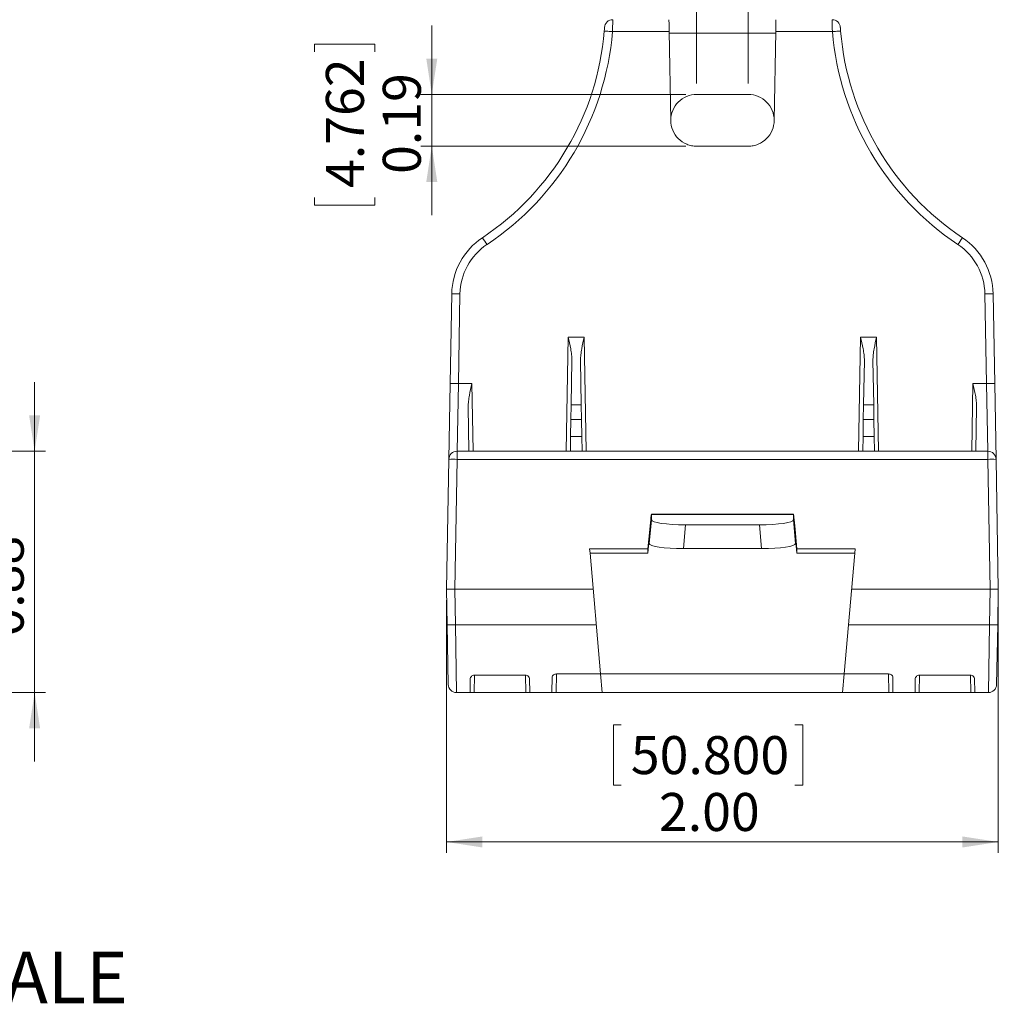
# Model space of a CAD drawing. Units: inches. Extents: x 2 to 12.4, y 1.3 to 8.6.
# Drawn here: x 8.9 to 12.4, y 1.3 to 4.9 of the extents above; entities that cross this region are included whole.
import ezdxf

# ---------------------------------------------------------------- set-up
doc = ezdxf.new("R2010")
doc.units = ezdxf.units.IN
doc.header["$MEASUREMENT"] = 0
doc.styles.add('SLDTEXTSTYLE0', font='TXT', dxfattribs={"width": 0.7})
doc.styles.add('SLDTEXTSTYLE1', font='TXT', dxfattribs={"width": 0.75})
doc.dimstyles.new('SLDDIMSTYLE1', dxfattribs={"dimtxt": 0.137795, "dimasz": 0.13, "dimexe": 0, "dimexo": 0.0625, "dimgap": 0.034449, "dimtad": 1, "dimrnd": 1e-09, "dimdsep": 46, "dimtxsty": 'SLDTEXTSTYLE1', "dimsah": 1, "dimcen": 0.09, "dimadec": 0, "dimazin": 2, "dimtfac": 1, "dimtmove": 0, "dimatfit": 0, "dimfxl": 0, "dimfrac": 2, "dimtolj": 1, "dimtzin": 12, "dimarcsym": 0})
doc.dimstyles.new('SLDDIMSTYLE2', dxfattribs={"dimtxt": 0.137795, "dimasz": 0.13, "dimexe": 0, "dimexo": 0.0625, "dimgap": 0.034449, "dimtad": 1, "dimrnd": 1e-09, "dimzin": 4, "dimdsep": 46, "dimtxsty": 'SLDTEXTSTYLE1', "dimsah": 1, "dimcen": 0.09, "dimadec": 0, "dimazin": 1, "dimtfac": 1, "dimtofl": 0, "dimtmove": 0, "dimatfit": 3, "dimfxl": 0, "dimfrac": 2, "dimtolj": 1, "dimtzin": 12, "dimarcsym": 0})

# ---------------------------------------------------------------- blocks, each defined once
blk = doc.blocks.new('_D_2')
at = {"color": 7, "linetype": 'Continuous', "lineweight": 0}
for p, q in [((8.9438, 3.3259), (8.9438, 3.5759)), ((7.8744, 3.3259), (8.9832, 3.3259)), ((8.9438, 3.3259), (8.9438, 2.4509)), ((8.5189, 3.1471), (8.5189, 3.1751)), ((8.5189, 3.1751), (8.7377, 3.1751)), ((8.7377, 3.1751), (8.7377, 3.1471)), ((8.5189, 2.5172), (8.5189, 2.4892)), ((8.7377, 2.4892), (8.7377, 2.5172)), ((8.5189, 2.4892), (8.7377, 2.4892)), ((7.6604, 2.4509), (8.9832, 2.4509)), ((8.9438, 2.4509), (8.9438, 2.2009))]:
    blk.add_line(p, q, dxfattribs=at)
for points in [[(8.9438, 3.3259), (8.9638, 3.4559), (8.9238, 3.4559)], [(8.9438, 2.4509), (8.9238, 2.3209), (8.9638, 2.3209)]]:
    blk.add_solid(points, dxfattribs=at)
at = {"color": 7, "linetype": 'Continuous', "lineweight": 0, "char_height": 0.1378, "attachment_point": 1, "rotation": 90, "style": 'SLDTEXTSTYLE1'}
for s, insert in [('22.225', (8.56, 2.5522)), ('0.88', (8.7662, 2.654))]:
    blk.add_mtext(s, dxfattribs=dict(at, insert=insert))
blk = doc.blocks.new('_D_3')
at = {"color": 7, "linetype": 'Continuous', "lineweight": 0}
for p, q in [((11.2133, 5.527), (11.1853, 5.527)), ((11.1853, 5.527), (11.1853, 5.3082)), ((11.7414, 5.527), (11.7694, 5.527)), ((11.7694, 5.527), (11.7694, 5.3082)), ((11.1853, 5.3082), (11.2133, 5.3082)), ((11.7694, 5.3082), (11.7414, 5.3082)), ((11.3432, 4.6588), (11.3432, 5.1414)), ((11.5307, 4.6588), (11.5307, 5.1414)), ((11.3432, 5.1021), (11.0932, 5.1021)), ((11.5307, 5.1021), (11.3432, 5.1021)), ((11.5307, 5.1021), (11.7807, 5.1021))]:
    blk.add_line(p, q, dxfattribs=at)
for points in [[(11.3432, 5.1021), (11.2132, 5.1221), (11.2132, 5.0821)], [(11.5307, 5.1021), (11.6607, 5.0821), (11.6607, 5.1221)]]:
    blk.add_solid(points, dxfattribs=at)
at = {"color": 7, "linetype": 'Continuous', "lineweight": 0, "char_height": 0.1378, "attachment_point": 1, "style": 'SLDTEXTSTYLE1'}
for s, insert in [('4.763', (11.2482, 5.4859)), ('0.19', (11.2992, 5.2797))]:
    blk.add_mtext(s, dxfattribs=dict(at, insert=insert))
blk = doc.blocks.new('_D_4')
at = {"color": 7, "linetype": 'Continuous', "lineweight": 0}
for p, q in [((10.3834, 4.6194), (10.3834, 4.8694)), ((9.9585, 4.7736), (9.9585, 4.8016)), ((9.9585, 4.8016), (10.1772, 4.8016)), ((10.1772, 4.8016), (10.1772, 4.7736)), ((11.3038, 4.6194), (10.344, 4.6194)), ((10.3834, 4.6194), (10.3834, 4.432)), ((11.3038, 4.432), (10.344, 4.432)), ((10.3834, 4.432), (10.3834, 4.182)), ((9.9585, 4.2455), (9.9585, 4.2175)), ((9.9585, 4.2175), (10.1772, 4.2175)), ((10.1772, 4.2175), (10.1772, 4.2455))]:
    blk.add_line(p, q, dxfattribs=at)
for points in [[(10.3834, 4.6194), (10.4034, 4.7494), (10.3634, 4.7494)], [(10.3834, 4.432), (10.3634, 4.302), (10.4034, 4.302)]]:
    blk.add_solid(points, dxfattribs=at)
at = {"color": 7, "linetype": 'Continuous', "lineweight": 0, "char_height": 0.1378, "attachment_point": 1, "rotation": 90, "style": 'SLDTEXTSTYLE1'}
for s, insert in [('4.762', (9.9996, 4.2805)), ('0.19', (10.2058, 4.3314))]:
    blk.add_mtext(s, dxfattribs=dict(at, insert=insert))
blk = doc.blocks.new('_D_5')
at = {"color": 7, "linetype": 'Continuous', "lineweight": 0}
for p, q in [((10.437, 2.7865), (10.437, 1.87)), ((12.437, 2.7865), (12.437, 1.87)), ((11.07, 2.3343), (11.042, 2.3343)), ((11.042, 2.3343), (11.042, 2.1156)), ((11.7, 2.3343), (11.7279, 2.3343)), ((11.7279, 2.3343), (11.7279, 2.1156)), ((11.042, 2.1156), (11.07, 2.1156)), ((11.7279, 2.1156), (11.7, 2.1156)), ((10.437, 1.9094), (12.437, 1.9094))]:
    blk.add_line(p, q, dxfattribs=at)
for points in [[(10.437, 1.9094), (10.567, 1.8894), (10.567, 1.9294)], [(12.437, 1.9094), (12.307, 1.9294), (12.307, 1.8894)]]:
    blk.add_solid(points, dxfattribs=at)
at = {"color": 7, "linetype": 'Continuous', "lineweight": 0, "char_height": 0.1378, "attachment_point": 1, "style": 'SLDTEXTSTYLE1'}
for s, insert in [('50.800', (11.105, 2.2932)), ('2.00', (11.2068, 2.087))]:
    blk.add_mtext(s, dxfattribs=dict(at, insert=insert))

msp = doc.modelspace()

# ---------------------------------------------------------------- linework, layer by layer
at = {"color": 7, "linetype": 'Continuous', "lineweight": 15}
for p, q in [((11.0384, 4.8474), (11.2438, 4.8474)), ((11.2495, 4.5257), (11.2438, 4.8474)), ((11.2439, 4.8419), (11.63, 4.8419)), ((11.6245, 4.5257), (11.6301, 4.8474)), ((11.8355, 4.8474), (11.6301, 4.8474)), ((11.5307, 4.6194), (11.3432, 4.6194)), ((11.3432, 4.432), (11.5307, 4.432)), ((10.4556, 3.8965), (10.45, 3.5716)), ((10.48, 3.5716), (10.4856, 3.8965)), ((12.394, 3.5716), (12.3883, 3.8965)), ((12.4183, 3.8965), (12.4239, 3.5716)), ((10.936, 3.7401), (10.8779, 3.7401)), ((11.9379, 3.7401), (11.996, 3.7401)), ((10.8914, 3.6551), (10.8886, 3.4945)), ((10.9253, 3.4945), (10.9225, 3.6551)), ((11.9486, 3.4945), (11.9514, 3.6551)), ((11.9825, 3.6551), (11.9853, 3.4945)), ((10.45, 3.5716), (10.4452, 3.2964)), ((10.4752, 3.3259), (10.48, 3.5716)), ((10.5289, 3.5716), (10.48, 3.5716)), ((12.345, 3.5716), (12.394, 3.5716)), ((12.3988, 3.3259), (12.394, 3.5716)), ((12.4239, 3.5716), (12.4287, 3.2964)), ((10.5182, 3.3259), (10.5154, 3.4866)), ((10.8886, 3.4945), (10.8877, 3.4412)), ((10.9253, 3.4945), (10.8886, 3.4945)), ((10.9262, 3.4412), (10.9253, 3.4945)), ((11.9477, 3.4412), (11.9486, 3.4945)), ((11.9486, 3.4945), (11.9853, 3.4945)), ((11.9853, 3.4945), (11.9862, 3.4412)), ((12.3557, 3.3259), (12.3585, 3.4866)), ((10.8866, 3.3792), (10.8877, 3.4412)), ((10.8877, 3.4412), (10.9262, 3.4412)), ((10.9273, 3.3792), (10.9262, 3.4412)), ((11.9466, 3.3792), (11.9477, 3.4412)), ((11.9862, 3.4412), (11.9477, 3.4412)), ((11.9873, 3.3792), (11.9862, 3.4412)), ((10.8866, 3.3792), (10.8857, 3.3259)), ((10.9273, 3.3792), (10.8866, 3.3792)), ((10.9282, 3.3259), (10.9273, 3.3792)), ((11.9457, 3.3259), (11.9466, 3.3792)), ((11.9466, 3.3792), (11.9873, 3.3792)), ((11.9873, 3.3792), (11.9882, 3.3259)), ((10.4752, 3.2964), (10.4752, 3.3259)), ((12.3988, 3.3259), (10.4752, 3.3259)), ((12.3988, 3.2964), (12.3988, 3.3259)), ((10.4452, 3.2964), (10.437, 2.8259)), ((10.467, 2.8259), (10.4752, 3.2964)), ((10.4752, 3.2964), (12.3988, 3.2964)), ((12.407, 2.8259), (12.3988, 3.2964)), ((12.4287, 3.2964), (12.437, 2.8259)), ((11.1793, 3.0776), (11.1718, 2.9914)), ((11.6947, 3.0973), (11.1793, 3.0973)), ((11.1793, 3.0964), (11.1793, 3.0776)), ((11.1793, 3.0964), (11.6946, 3.0964)), ((11.6946, 3.0964), (11.6946, 3.0776)), ((11.6946, 3.0776), (11.7021, 2.9914)), ((11.167, 2.9716), (11.1735, 3.0427)), ((11.2955, 2.9729), (11.303, 3.0591)), ((11.303, 3.0591), (11.5709, 3.0591)), ((11.5784, 2.9729), (11.5709, 3.0591)), ((11.707, 2.9716), (11.7004, 3.0427)), ((11.1718, 3.0095), (11.167, 2.9565)), ((11.1718, 2.9914), (11.1718, 3.0095)), ((11.7021, 3.0095), (11.707, 2.9565)), ((11.7021, 2.9914), (11.7021, 3.0095)), ((10.9557, 2.9716), (10.957, 2.9565)), ((11.167, 2.9716), (10.9557, 2.9716)), ((11.167, 2.9565), (11.167, 2.9716)), ((11.2955, 2.9729), (11.5784, 2.9729)), ((11.707, 2.9565), (11.707, 2.9716)), ((11.707, 2.9716), (11.9182, 2.9716)), ((11.9182, 2.9716), (11.9169, 2.9565)), ((10.957, 2.9565), (10.9953, 2.5192)), ((10.957, 2.9565), (11.167, 2.9565)), ((11.9169, 2.9565), (11.707, 2.9565)), ((11.9169, 2.9565), (11.8786, 2.5192)), ((10.437, 2.8259), (10.4392, 2.6966)), ((10.437, 2.8259), (10.467, 2.8259)), ((10.9685, 2.8259), (10.467, 2.8259)), ((10.4692, 2.6966), (10.467, 2.8259)), ((11.9055, 2.8259), (12.407, 2.8259)), ((12.4047, 2.6966), (12.407, 2.8259)), ((12.437, 2.8259), (12.407, 2.8259)), ((12.437, 2.8259), (12.4347, 2.6966)), ((10.4392, 2.6966), (10.443, 2.4804)), ((10.9798, 2.6966), (10.4692, 2.6966)), ((10.473, 2.4509), (10.4692, 2.6966)), ((11.8941, 2.6966), (12.4047, 2.6966)), ((12.4009, 2.4509), (12.4047, 2.6966)), ((12.4347, 2.6966), (12.4309, 2.4804)), ((10.522, 2.4509), (10.5229, 2.5019)), ((10.5381, 2.5141), (10.7227, 2.5141)), ((10.7379, 2.5004), (10.7379, 2.5019)), ((10.7379, 2.5004), (10.7388, 2.4509)), ((10.8188, 2.4509), (10.8198, 2.5079)), ((10.9954, 2.5184), (10.8349, 2.5184)), ((11.8786, 2.5192), (10.9953, 2.5192)), ((10.9953, 2.5192), (11.0013, 2.4509)), ((11.8786, 2.5192), (11.8727, 2.4509)), ((11.8786, 2.5184), (12.039, 2.5184)), ((12.0551, 2.4509), (12.0541, 2.5079)), ((12.136, 2.5004), (12.1351, 2.4509)), ((12.136, 2.5019), (12.136, 2.5004)), ((12.3358, 2.5141), (12.1512, 2.5141)), ((12.3519, 2.4509), (12.351, 2.5019)), ((10.473, 2.4509), (10.522, 2.4509)), ((10.522, 2.4509), (10.537, 2.4509)), ((10.7238, 2.4509), (10.537, 2.4509)), ((10.7238, 2.4509), (10.7388, 2.4509)), ((10.7388, 2.4509), (10.8188, 2.4509)), ((10.8188, 2.4509), (10.8338, 2.4509)), ((10.8338, 2.4509), (11.0013, 2.4509)), ((11.0013, 2.4509), (11.8727, 2.4509)), ((11.8727, 2.4509), (12.0401, 2.4509)), ((12.0551, 2.4509), (12.0401, 2.4509)), ((12.1351, 2.4509), (12.0551, 2.4509)), ((12.1501, 2.4509), (12.1351, 2.4509)), ((12.1501, 2.4509), (12.3369, 2.4509)), ((12.3519, 2.4509), (12.3369, 2.4509)), ((12.4009, 2.4509), (12.3519, 2.4509))]:
    msp.add_line(p, q, dxfattribs=at)
at = {"color": 208, "linetype": 'Continuous', "lineweight": 15}
for p, q in [((10.8779, 3.7401), (10.8707, 3.3259)), ((10.9432, 3.3259), (10.936, 3.7401)), ((11.9307, 3.3259), (11.9379, 3.7401)), ((11.996, 3.7401), (12.0032, 3.3259)), ((10.5332, 3.3259), (10.5289, 3.5716)), ((12.3407, 3.3259), (12.345, 3.5716)), ((10.537, 2.4509), (10.5381, 2.5141)), ((10.7227, 2.5141), (10.7238, 2.4509)), ((10.8338, 2.4509), (10.835, 2.5184)), ((12.0401, 2.4509), (12.0389, 2.5184)), ((12.1512, 2.5141), (12.1501, 2.4509)), ((12.3369, 2.4509), (12.3358, 2.5141))]:
    msp.add_line(p, q, dxfattribs=at)
at = {"color": 7, "linetype": 'Continuous', "lineweight": 15}
for centre, radius, start, end in [((11.0395, 4.8605), 0.03, 90.1098, 176.0149), ((11.8344, 4.8605), 0.03, 3.9851, 89.8106), ((10.012, 4.932), 1, 303.7051, 355.259), ((10.012, 4.9325), 1.03, 303.7051, 355.259), ((12.862, 4.9325), 1.03, 184.741, 236.2949), ((12.862, 4.932), 1, 184.741, 236.2949), ((10.7056, 3.8921), 0.25, 123.7051, 179), ((10.7056, 3.8926), 0.22, 123.7051, 179), ((9.9477, 3.6603), 0.7595, 33.1529, 35.3834), ((12.9263, 3.6603), 0.7595, 144.6166, 146.8471), ((12.1683, 3.8926), 0.22, 1, 56.2949), ((12.1683, 3.8921), 0.25, 1, 56.2949), ((10.4706, 3.4666), 0.4301, 88.0016, 91.9984), ((12.4033, 3.4666), 0.4301, 88.0016, 91.9984), ((10.465, 3.1417), 0.4301, 88.0016, 91.9984), ((12.4089, 3.1417), 0.4301, 88.0016, 91.9984), ((10.4752, 3.2959), 0.03, 90, 179), ((12.3988, 3.2959), 0.03, 1, 90), ((10.4602, 2.8666), 0.4301, 88.0016, 91.9984), ((12.4138, 2.8666), 0.4301, 88.0016, 91.9984), ((10.4542, 3.1264), 0.4301, 268.0016, 271.9984), ((12.4197, 3.1264), 0.4301, 268.0016, 271.9984), ((10.473, 2.4809), 0.03, 181, 270), ((12.4009, 2.4809), 0.03, 270, 359)]:
    msp.add_arc(centre, radius, start, end, dxfattribs=at)
for centre, major_axis, ratio, start_param, end_param in [((11.1723, 3.0173), (0.007, 0.08), 0.012977, 6.135968, 7.532231), ((11.3048, 3.0778), (0.1255, 0.0003), 0.149265, 3.141261, 4.697512), ((11.5691, 3.0778), (0.1255, -0.0003), 0.149265, 4.727266, 6.283517), ((11.7017, 3.0173), (-0.007, 0.08), 0.012977, 5.034139, 6.430403), ((11.2973, 2.9917), (0.1255, 0.0003), 0.149265, 3.141261, 4.697512), ((11.5766, 2.9917), (0.1255, -0.0003), 0.149265, 4.727266, 6.283517)]:
    msp.add_ellipse(centre, major_axis=major_axis, ratio=ratio, start_param=start_param, end_param=end_param, dxfattribs=at)
for points, knots in [([(11.0095, 4.8624), (11.0095, 4.8624), (11.0095, 4.8625), (11.0094, 4.8609), (11.0092, 4.8579), (11.0089, 4.8539), (11.0087, 4.8508), (11.0085, 4.8493)], [0, 0, 0, 0, 0.13245, 0.351474, 0.569243, 0.785331, 1, 1, 1, 1]), ([(11.2438, 4.8474), (11.2438, 4.8515), (11.2436, 4.8598), (11.2434, 4.871), (11.2433, 4.8805), (11.2432, 4.887), (11.2431, 4.8905), (11.2431, 4.8902), (11.2431, 4.8901)], [0, 0, 0, 0, 0.181631, 0.363408, 0.545197, 0.727277, 0.908863, 1, 1, 1, 1]), ([(11.6301, 4.8474), (11.6301, 4.8515), (11.6303, 4.8598), (11.6305, 4.871), (11.6307, 4.8805), (11.6308, 4.887), (11.6308, 4.8905), (11.6308, 4.8902), (11.6308, 4.8901)], [0, 0, 0, 0, 0.181631, 0.363408, 0.545197, 0.727277, 0.908863, 1, 1, 1, 1]), ([(11.8644, 4.8624), (11.8644, 4.8624), (11.8644, 4.8625), (11.8645, 4.8609), (11.8647, 4.8579), (11.865, 4.8539), (11.8653, 4.8508), (11.8654, 4.8493)], [0, 0, 0, 0, 0.132454, 0.351477, 0.569245, 0.785332, 1, 1, 1, 1]), ([(11.0384, 4.8474), (11.0306, 4.848), (11.0228, 4.8486), (11.0118, 4.8493), (11.0086, 4.8495), (11.0085, 4.8493)], [0, 0, 0, 0, 0.5, 0.5, 1, 1, 1, 1]), ([(11.8654, 4.8493), (11.8654, 4.8495), (11.8621, 4.8493), (11.8511, 4.8486), (11.8433, 4.848), (11.8355, 4.8474)], [0, 0, 0, 0, 0.5, 0.5, 1, 1, 1, 1]), ([(11.3432, 4.6194), (11.3309, 4.6194), (11.3186, 4.617), (11.296, 4.6076), (11.2856, 4.6006), (11.2682, 4.5833), (11.2613, 4.5729), (11.2519, 4.5502), (11.2495, 4.538), (11.2495, 4.5257)], [0, 0, 0, 0, 0.25, 0.25, 0.5, 0.5, 0.75, 0.75, 1, 1, 1, 1]), ([(11.5307, 4.6194), (11.543, 4.6194), (11.5553, 4.617), (11.5779, 4.6076), (11.5884, 4.6006), (11.6057, 4.5833), (11.6126, 4.5729), (11.622, 4.5502), (11.6245, 4.538), (11.6245, 4.5257)], [0, 0, 0, 0, 0.25, 0.25, 0.5, 0.5, 0.75, 0.75, 1, 1, 1, 1]), ([(11.2495, 4.5257), (11.2495, 4.5134), (11.2519, 4.5012), (11.2613, 4.4785), (11.2683, 4.468), (11.2857, 4.4507), (11.2961, 4.4437), (11.3131, 4.4367), (11.3191, 4.4349), (11.331, 4.4326), (11.3371, 4.432), (11.3432, 4.432)], [0, 0, 0, 0, 0.25, 0.25, 0.5, 0.5, 0.75, 0.75, 0.875, 0.875, 1, 1, 1, 1]), ([(11.6245, 4.5257), (11.6245, 4.5134), (11.622, 4.5012), (11.6126, 4.4785), (11.6056, 4.468), (11.5882, 4.4507), (11.5778, 4.4437), (11.5608, 4.4367), (11.5549, 4.4349), (11.5429, 4.4326), (11.5369, 4.432), (11.5307, 4.432)], [0, 0, 0, 0, 0.25, 0.25, 0.5, 0.5, 0.75, 0.75, 0.875, 0.875, 1, 1, 1, 1]), ([(10.8914, 3.6551), (10.8916, 3.662), (10.8911, 3.669), (10.8895, 3.6831), (10.8883, 3.6902), (10.8845, 3.7115), (10.8812, 3.7258), (10.8779, 3.7401)], [0, 0, 0, 0, 0.25, 0.25, 0.5, 0.5, 1, 1, 1, 1]), ([(10.9225, 3.6551), (10.9224, 3.662), (10.9229, 3.669), (10.9245, 3.6831), (10.9256, 3.6902), (10.9295, 3.7115), (10.9327, 3.7258), (10.936, 3.7401)], [0, 0, 0, 0, 0.25, 0.25, 0.5, 0.5, 1, 1, 1, 1]), ([(11.9514, 3.6551), (11.9516, 3.662), (11.9511, 3.669), (11.9495, 3.6831), (11.9483, 3.6902), (11.9445, 3.7115), (11.9412, 3.7258), (11.9379, 3.7401)], [0, 0, 0, 0, 0.25, 0.25, 0.5, 0.5, 1, 1, 1, 1]), ([(11.9825, 3.6551), (11.9824, 3.662), (11.9829, 3.669), (11.9845, 3.6831), (11.9856, 3.6902), (11.9895, 3.7115), (11.9927, 3.7258), (11.996, 3.7401)], [0, 0, 0, 0, 0.25, 0.25, 0.5, 0.5, 1, 1, 1, 1]), ([(10.5154, 3.4866), (10.5153, 3.4935), (10.5158, 3.5004), (10.5174, 3.5145), (10.5185, 3.5216), (10.5224, 3.5429), (10.5257, 3.5572), (10.5289, 3.5716)], [0, 0, 0, 0, 0.25, 0.25, 0.5, 0.5, 1, 1, 1, 1]), ([(12.3585, 3.4866), (12.3586, 3.4935), (12.3581, 3.5004), (12.3565, 3.5145), (12.3554, 3.5216), (12.3515, 3.5429), (12.3482, 3.5572), (12.345, 3.5716)], [0, 0, 0, 0, 0.25, 0.25, 0.5, 0.5, 1, 1, 1, 1]), ([(10.5381, 2.5141), (10.5358, 2.5141), (10.5336, 2.5136), (10.5298, 2.5121), (10.5282, 2.511), (10.5243, 2.5075), (10.5229, 2.5046), (10.5229, 2.5019)], [0, 0, 0, 0, 0.25, 0.25, 0.5, 0.5, 1, 1, 1, 1]), ([(10.7379, 2.5019), (10.7379, 2.5046), (10.7365, 2.5074), (10.7327, 2.511), (10.731, 2.512), (10.7272, 2.5136), (10.725, 2.5141), (10.7227, 2.5141)], [0, 0, 0, 0, 0.5, 0.5, 0.75, 0.75, 1, 1, 1, 1]), ([(10.8349, 2.5184), (10.8309, 2.5184), (10.8269, 2.5171), (10.8215, 2.5132), (10.8199, 2.5105), (10.8198, 2.5079)], [0, 0, 0, 0, 0.5, 0.5, 1, 1, 1, 1]), ([(12.039, 2.5184), (12.0431, 2.5184), (12.047, 2.5171), (12.0525, 2.5132), (12.054, 2.5105), (12.0541, 2.5079)], [0, 0, 0, 0, 0.5, 0.5, 1, 1, 1, 1]), ([(12.136, 2.5019), (12.1361, 2.5046), (12.1374, 2.5074), (12.1413, 2.511), (12.1429, 2.512), (12.1467, 2.5136), (12.149, 2.5141), (12.1512, 2.5141)], [0, 0, 0, 0, 0.5, 0.5, 0.75, 0.75, 1, 1, 1, 1]), ([(12.3358, 2.5141), (12.3381, 2.5141), (12.3403, 2.5136), (12.3441, 2.5121), (12.3458, 2.511), (12.3497, 2.5075), (12.351, 2.5046), (12.351, 2.5019)], [0, 0, 0, 0, 0.25, 0.25, 0.5, 0.5, 1, 1, 1, 1])]:
    msp.add_open_spline(points, degree=3, knots=knots, dxfattribs=at)
at = {"color": 208, "linetype": 'Continuous', "lineweight": 15}
for points, knots in [([(11.0384, 4.8474), (11.0384, 4.8474), (11.0386, 4.8523), (11.0388, 4.8622), (11.0391, 4.8753), (11.0394, 4.8849), (11.0395, 4.8902), (11.0395, 4.89), (11.0395, 4.8899)], [0, 0, 0, 0, 0.000035, 0.217627, 0.435456, 0.653071, 0.870235, 1, 1, 1, 1]), ([(11.8355, 4.8474), (11.8355, 4.8474), (11.8354, 4.8523), (11.8351, 4.8622), (11.8348, 4.8753), (11.8346, 4.8849), (11.8345, 4.8902), (11.8345, 4.89), (11.8345, 4.8899)], [0, 0, 0, 0, 0.000035, 0.217602, 0.435405, 0.652994, 0.870133, 1, 1, 1, 1])]:
    msp.add_open_spline(points, degree=3, knots=knots, dxfattribs=at)

# ---------------------------------------------------------------- texts
at = {"color": 7, "linetype": 'Continuous', "lineweight": 0, "insert": (7.535, 1.5117), "char_height": 0.1875, "attachment_point": 1, "style": 'SLDTEXTSTYLE0'}
msp.add_mtext('NOT TO SCALE', dxfattribs=at)

# ---------------------------------------------------------------- dimensions: what is measured, and where the dimension line sits
at = {"color": 7, "linetype": 'Continuous', "lineweight": 0}
dim = msp.add_linear_dim(base=(11.3432, 5.1021), p1=(11.5307, 4.6194), p2=(11.3432, 4.6194), dimstyle='SLDDIMSTYLE1', dxfattribs=at)
dim.commit()
dim.dimension.update_dxf_attribs({"geometry": '_D_3', "text_midpoint": (11.4773, 5.1021), "dimtype": 160})
for base, p1, p2, angle, dimstyle, picture, middle in [((10.3834, 4.432), (11.3432, 4.6194), (11.3432, 4.432), 90, 'SLDDIMSTYLE1', '_D_4', (10.3834, 4.5095)), ((8.9438193456, 2.4509197753), (7.8350068894, 3.3259197753), (7.6209953747, 2.4509197753), 90, 'SLDDIMSTYLE1', '_D_2', (8.9438193456, 2.8321446093)), ((12.437, 1.9094), (10.437, 2.8259), (12.437, 2.8259), 0, 'SLDDIMSTYLE2', '_D_5', (11.385, 1.9094))]:
    dim = msp.add_linear_dim(base=base, p1=p1, p2=p2, angle=angle, dimstyle=dimstyle, dxfattribs=at)
    dim.commit()
    dim.dimension.update_dxf_attribs({"geometry": picture, "text_midpoint": middle, "dimtype": 160})

doc.saveas('drawing.dxf')
